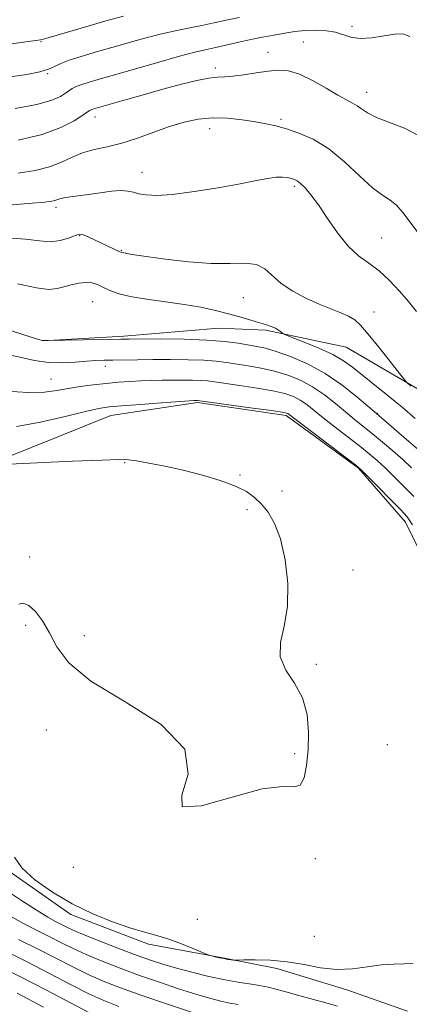
# Model space of a CAD drawing. Extents: x 2119800 to 2122700, y 347300 to 350200.
# Drawn here: x 2121610 to 2121699, y 348260 to 348485 of the extents above; entities that cross this region are included whole.
import ezdxf

# ---------------------------------------------------------------- set-up
doc = ezdxf.new("R2010")
doc.units = 0
doc.header["$MEASUREMENT"] = 0
for name, color, linetype, lineweight in [('DTM HARD BREAKLINE', 7, 'Continuous', 0), ('DTM SPOT ELEVATION', 2, 'Continuous', 13), ('INDEX CONTOUR', 41, 'Continuous', 13), ('INTERMEDIATE CONTOUR', 44, 'Continuous', 0)]:
    doc.layers.add(name, color=color, linetype=linetype, lineweight=lineweight)

msp = doc.modelspace()

# ---------------------------------------------------------------- linework, layer by layer
at = {"layer": 'DTM HARD BREAKLINE'}
for points in [[(2121615.401, 348411.693, 916.015), (2121634.025, 348412.769, 915.73), (2121655.749, 348414.581, 914.97), (2121666.501, 348414.173, 914.305), (2121684.918, 348410.231, 912.88), (2121706.017, 348397.946, 911.55), (2121727.167, 348377.78, 910.125), (2121744.941, 348362.607, 908.985), (2121772.031, 348347.256, 906.515), (2121795.042, 348334.745, 904.33), (2121813.548, 348317.188, 902.43), (2121820.336, 348301.706, 901.195), (2121824.333, 348274.502, 900.72), (2121826.398, 348250.629, 900.91)], [(2121823.906, 348007.453, 890.65), (2121810.652, 348025.521, 893.88), (2121799.751, 348049.098, 898.25), (2121791.929, 348076.756, 902.905), (2121786.432, 348114.221, 907.465), (2121774.928, 348157.381, 912.215), (2121761.245, 348204.826, 915.825), (2121748.046, 348251.557, 920.29), (2121741.187, 348278.026, 922.38), (2121732.183, 348303.765, 922.95), (2121711.867, 348342.807, 922.19), (2121698.553, 348370.19, 922.57), (2121687.725, 348382.541, 922.095), (2121671.165, 348394.616, 922.285), (2121650.843, 348397.59, 922.19), (2121631.037, 348394.596, 922.76), (2121600.78, 348382.458, 924.09), (2121585.518, 348378.538, 925.135), (2121571.657, 348379.643, 926.275), (2121541.325, 348379.208, 926.18), (2121485.218, 348375.264, 926.845), (2121430.529, 348373.717, 927.985)], [(2121440.609, 348311.564, 925.61), (2121454.146, 348316.081, 925.705), (2121474.335, 348319.533, 925.04), (2121501.182, 348320.814, 924.09), (2121523.889, 348320.13, 923.33), (2121545.219, 348318.329, 923.045), (2121573.515, 348309.652, 922.57), (2121591.57, 348300.356, 922), (2121605.747, 348291.588, 921.62), (2121621.877, 348280.34, 921.62), (2121639.64, 348273.533, 921.62), (2121657.103, 348270.324, 922.095), (2121669.024, 348267.909, 921.62), (2121685.113, 348263.029, 921.62), (2121698.988, 348258.135, 921.43)]]:
    msp.add_polyline3d(points, dxfattribs=at)
at = {"layer": 'DTM SPOT ELEVATION'}
for p in [(2121686.252, 348483.765, 903.57), (2121615.06, 348480.25, 900.1), (2121675.15, 348480.2, 905.1), (2121667.01, 348477.77, 905.4), (2121654.96, 348474.19, 905.6), (2121616.52, 348472.88, 902.1), (2121689.618, 348468.614, 905.375), (2121627.39, 348462.97, 906.6), (2121670.03, 348462.43, 907.7), (2121653.7, 348460.34, 908.7), (2121638.147, 348450.308, 909.27), (2121673.06, 348447.09, 910.3), (2121618.48, 348442.29, 910.4), (2121623.87, 348435.8, 912.1), (2121693.101, 348435.255, 909.08), (2121633.47, 348432.45, 911.9), (2121661.4, 348421.57, 912.9), (2121626.86, 348420.71, 914.9), (2121691.34, 348418.28, 911.4), (2121629.8, 348405.86, 918.6), (2121617.34, 348402.94, 919.1), (2121692.04, 348395.14, 915.9), (2121634.17, 348383.82, 924.1), (2121660.63, 348381.01, 923.9), (2121670.24, 348377.29, 923.7), (2121662.19, 348373.06, 924.2), (2121612.4, 348362.2, 924.5), (2121686.5, 348359.21, 923.6), (2121611.52, 348346.51, 923.7), (2121624.95, 348344.17, 924.4), (2121678.08, 348337.62, 923.9), (2121616.25, 348322.57, 923.5), (2121694.39, 348319.24, 922.9), (2121673.16, 348317.18, 924.2), (2121677.88, 348293.11, 923.7), (2121622.47, 348291.1, 923.9), (2121650.81, 348279.22, 922.8), (2121677.62, 348275.3, 922.9)]:
    msp.add_point(p, dxfattribs=at)
at = {"layer": 'INDEX CONTOUR'}
for points in [[(2121633.898, 348486.066, 900), (2121629.906, 348484.976, 900), (2121626.036, 348483.851, 900), (2121616.928, 348481.16, 900), (2121615.577, 348480.787, 900), (2121614.923, 348480.638, 900), (2121608.822, 348479.805, 900), (2121602.725, 348479.015, 900), (2121594.957, 348478.163, 900), (2121586.73, 348477.563, 900), (2121579.134, 348477.439, 900), (2121572.767, 348477.647, 900), (2121568.099, 348477.952, 900), (2121565.383, 348478.172, 900), (2121563.983, 348478.339, 900), (2121563.043, 348478.537, 900), (2121561.847, 348478.838, 900), (2121549.861, 348481.979, 900), (2121548.551, 348482.251, 900), (2121546.322, 348482.64, 900), (2121533.277, 348484.838, 900), (2121529.477, 348485.495, 900)], [(2121701.034, 348418.435, 910), (2121699.206, 348420.685, 910), (2121697.123, 348423.103, 910), (2121694.834, 348425.539, 910), (2121692.462, 348427.716, 910), (2121690.105, 348429.484, 910), (2121687.754, 348431.218, 910), (2121685.376, 348433.423, 910), (2121682.969, 348436.417, 910), (2121680.653, 348439.765, 910), (2121678.581, 348442.847, 910), (2121676.873, 348445.169, 910), (2121675.524, 348446.759, 910), (2121674.495, 348447.774, 910), (2121673.73, 348448.37, 910), (2121673.084, 348448.696, 910), (2121672.39, 348448.903, 910), (2121671.502, 348449.097, 910), (2121670.351, 348449.226, 910), (2121668.887, 348449.197, 910), (2121667.006, 348448.935, 910), (2121664.383, 348448.433, 910), (2121660.636, 348447.702, 910), (2121655.621, 348446.791, 910), (2121650.125, 348445.896, 910), (2121645.172, 348445.249, 910), (2121641.55, 348445.019, 910), (2121639.105, 348445.123, 910), (2121637.447, 348445.417, 910), (2121636.19, 348445.759, 910), (2121634.953, 348446.032, 910), (2121633.358, 348446.124, 910), (2121631.147, 348445.96, 910), (2121628.556, 348445.629, 910), (2121625.942, 348445.258, 910), (2121621.691, 348444.69, 910), (2121620.25, 348444.46, 910), (2121619.315, 348444.233, 910), (2121618.234, 348443.838, 910), (2121617.532, 348443.686, 910), (2121615.795, 348443.49, 910), (2121612.09, 348443.157, 910), (2121605.865, 348442.631, 910)], [(2121700.409, 348376.068, 920), (2121698.318, 348378.202, 920), (2121696.024, 348380.499, 920), (2121693.851, 348382.617, 920), (2121692.007, 348384.329, 920), (2121690.217, 348385.865, 920), (2121688.092, 348387.568, 920), (2121682.428, 348391.948, 920), (2121679.705, 348394.071, 920), (2121677.573, 348395.777, 920), (2121675.895, 348397.092, 920), (2121674.415, 348398.11, 920), (2121672.859, 348398.924, 920), (2121670.893, 348399.611, 920), (2121668.169, 348400.245, 920), (2121664.531, 348400.876, 920), (2121660.591, 348401.466, 920), (2121654.793, 348402.304, 920), (2121653.144, 348402.525, 920), (2121651.61, 348402.651, 920), (2121649.721, 348402.713, 920), (2121647.514, 348402.73, 920), (2121645.151, 348402.72, 920), (2121642.762, 348402.695, 920), (2121640.353, 348402.645, 920), (2121637.897, 348402.557, 920), (2121635.367, 348402.42, 920), (2121632.724, 348402.225, 920), (2121629.93, 348401.967, 920), (2121626.982, 348401.642, 920), (2121624.023, 348401.255, 920), (2121621.234, 348400.811, 920), (2121618.661, 348400.342, 920), (2121615.817, 348399.983, 920), (2121612.079, 348399.896, 920), (2121607.048, 348400.209, 920)], [(2121606.928, 348285.978, 920), (2121610.811, 348283.386, 920), (2121614.116, 348281.207, 920), (2121616.576, 348279.7, 920), (2121618.352, 348278.724, 920), (2121620.962, 348277.407, 920), (2121622.581, 348276.647, 920), (2121625.084, 348275.582, 920), (2121628.769, 348274.114, 920), (2121633.044, 348272.469, 920), (2121637.098, 348270.95, 920), (2121640.353, 348269.782, 920), (2121643.16, 348268.86, 920), (2121646.108, 348267.999, 920), (2121649.617, 348267.066, 920), (2121653.451, 348266.137, 920), (2121657.205, 348265.341, 920), (2121660.593, 348264.756, 920), (2121663.778, 348264.246, 920), (2121667.039, 348263.624, 920), (2121670.557, 348262.762, 920), (2121674.123, 348261.772, 920), (2121677.432, 348260.824, 920), (2121680.292, 348260.036, 920), (2121682.956, 348259.316, 920)], [(2121609.556, 348262.294, 910), (2121615.59, 348259.108, 910)]]:
    msp.add_polyline3d(points, dxfattribs=at)
at = {"layer": 'INTERMEDIATE CONTOUR'}
for points in [[(2121660.466, 348485.765, 902), (2121657.459, 348485.164, 902), (2121654.603, 348484.538, 902), (2121651.865, 348483.953, 902), (2121649.149, 348483.431, 902), (2121646.115, 348482.832, 902), (2121642.36, 348481.971, 902), (2121637.674, 348480.738, 902), (2121632.618, 348479.315, 902), (2121627.945, 348477.958, 902), (2121624.253, 348476.862, 902), (2121621.517, 348475.992, 902), (2121619.557, 348475.253, 902), (2121618.127, 348474.567, 902), (2121616.716, 348473.918, 902), (2121614.749, 348473.307, 902), (2121611.78, 348472.729, 902), (2121607.887, 348472.152, 902)], [(2121699.534, 348481.425, 904), (2121697.904, 348482.021, 904), (2121696.099, 348481.95, 904), (2121693.615, 348481.555, 904), (2121690.781, 348481.133, 904), (2121688.129, 348480.967, 904), (2121686.042, 348481.251, 904), (2121682.509, 348482.385, 904), (2121680.397, 348482.752, 904), (2121678.029, 348482.885, 904), (2121675.563, 348482.802, 904), (2121673.148, 348482.535, 904), (2121670.883, 348482.169, 904), (2121668.856, 348481.805, 904), (2121665.286, 348481.197, 904), (2121663.116, 348480.763, 904), (2121660.367, 348480.139, 904), (2121654.737, 348478.816, 904), (2121652.624, 348478.355, 904), (2121650.308, 348477.82, 904), (2121646.784, 348476.901, 904), (2121641.452, 348475.411, 904), (2121635.349, 348473.66, 904), (2121629.921, 348472.084, 904), (2121626.273, 348471.012, 904), (2121624.148, 348470.35, 904), (2121622.947, 348469.899, 904), (2121622.136, 348469.482, 904), (2121621.439, 348469.011, 904), (2121620.644, 348468.424, 904), (2121619.485, 348467.675, 904), (2121617.48, 348466.804, 904), (2121614.093, 348465.868, 904), (2121609.098, 348464.931, 904)], [(2121701.515, 348458.757, 906), (2121698.308, 348460.39, 906), (2121694.869, 348461.723, 906), (2121691.868, 348462.867, 906), (2121689.799, 348463.905, 906), (2121688.451, 348464.823, 906), (2121687.437, 348465.578, 906), (2121686.39, 348466.186, 906), (2121685.019, 348466.882, 906), (2121683.051, 348467.956, 906), (2121680.342, 348469.57, 906), (2121677.254, 348471.356, 906), (2121674.277, 348472.819, 906), (2121671.757, 348473.581, 906), (2121669.474, 348473.74, 906), (2121667.067, 348473.512, 906), (2121664.302, 348473.1, 906), (2121661.468, 348472.659, 906), (2121658.986, 348472.329, 906), (2121657.114, 348472.194, 906), (2121655.464, 348472.11, 906), (2121653.492, 348471.877, 906), (2121650.753, 348471.334, 906), (2121647.218, 348470.477, 906), (2121642.961, 348469.346, 906), (2121638.177, 348468.011, 906), (2121633.544, 348466.687, 906), (2121627.69, 348464.988, 906), (2121626.712, 348464.693, 906), (2121626.365, 348464.569, 906), (2121626.131, 348464.441, 906), (2121624.576, 348463.373, 906), (2121622.624, 348462.109, 906), (2121619.589, 348460.545, 906), (2121615.298, 348458.992, 906), (2121609.775, 348457.707, 906)], [(2121701.19, 348436.775, 908), (2121697.955, 348441.145, 908), (2121696.497, 348442.779, 908), (2121694.995, 348443.925, 908), (2121693.226, 348445.06, 908), (2121690.944, 348446.795, 908), (2121687.988, 348449.518, 908), (2121684.558, 348452.728, 908), (2121680.939, 348455.701, 908), (2121677.397, 348457.873, 908), (2121674.111, 348459.317, 908), (2121671.24, 348460.264, 908), (2121668.849, 348460.927, 908), (2121666.621, 348461.433, 908), (2121664.148, 348461.89, 908), (2121661.137, 348462.359, 908), (2121657.767, 348462.722, 908), (2121654.333, 348462.815, 908), (2121651.052, 348462.508, 908), (2121647.821, 348461.813, 908), (2121644.456, 348460.777, 908), (2121640.841, 348459.482, 908), (2121637.126, 348458.136, 908), (2121633.526, 348456.982, 908), (2121630.22, 348456.177, 908), (2121627.235, 348455.542, 908), (2121624.562, 348454.812, 908), (2121622.144, 348453.802, 908), (2121619.725, 348452.651, 908), (2121617.004, 348451.577, 908), (2121613.724, 348450.744, 908), (2121609.816, 348450.112, 908)], [(2121699.827, 348401.361, 912), (2121699.097, 348401.963, 912), (2121698.413, 348402.713, 912), (2121697.188, 348404.255, 912), (2121695.044, 348406.98, 912), (2121692.431, 348410.273, 912), (2121690.006, 348413.267, 912), (2121688.244, 348415.302, 912), (2121686.886, 348416.55, 912), (2121685.49, 348417.39, 912), (2121683.692, 348418.16, 912), (2121681.439, 348419.023, 912), (2121678.756, 348420.102, 912), (2121675.729, 348421.481, 912), (2121672.693, 348423.101, 912), (2121670.046, 348424.863, 912), (2121666.309, 348428.175, 912), (2121664.375, 348429.184, 912), (2121661.795, 348429.5, 912), (2121658.39, 348429.436, 912), (2121654.04, 348429.424, 912), (2121648.812, 348429.787, 912), (2121643.516, 348430.393, 912), (2121639.147, 348431.002, 912), (2121636.437, 348431.421, 912), (2121635.059, 348431.664, 912), (2121634.029, 348431.869, 912), (2121633.564, 348431.945, 912), (2121633.403, 348431.992, 912), (2121633.116, 348432.114, 912), (2121630.184, 348433.454, 912), (2121628.717, 348434.145, 912), (2121625.98, 348435.47, 912), (2121624.953, 348435.926, 912), (2121624.241, 348436.139, 912), (2121623.595, 348436.089, 912), (2121622.698, 348435.769, 912), (2121621.302, 348435.22, 912), (2121619.442, 348434.675, 912), (2121617.223, 348434.411, 912), (2121614.667, 348434.604, 912), (2121611.462, 348435.014, 912), (2121607.21, 348435.3, 912)], [(2121700.733, 348393.906, 914), (2121697.747, 348396.488, 914), (2121694.537, 348399.13, 914), (2121686.392, 348405.664, 914), (2121684.323, 348407.158, 914), (2121681.854, 348408.575, 914), (2121678.658, 348410.054, 914), (2121675.303, 348411.439, 914), (2121671.069, 348413.092, 914), (2121670.456, 348413.362, 914), (2121670.221, 348413.542, 914), (2121669.918, 348413.817, 914), (2121669.428, 348414.182, 914), (2121668.712, 348414.587, 914), (2121667.733, 348414.996, 914), (2121666.455, 348415.431, 914), (2121664.847, 348415.929, 914), (2121662.883, 348416.518, 914), (2121660.576, 348417.184, 914), (2121657.949, 348417.905, 914), (2121655.003, 348418.655, 914), (2121651.663, 348419.392, 914), (2121647.835, 348420.07, 914), (2121643.534, 348420.665, 914), (2121639.214, 348421.232, 914), (2121635.442, 348421.849, 914), (2121632.637, 348422.565, 914), (2121630.647, 348423.32, 914), (2121629.174, 348424.025, 914), (2121627.94, 348424.596, 914), (2121626.735, 348424.972, 914), (2121625.366, 348425.096, 914), (2121623.713, 348424.936, 914), (2121621.929, 348424.572, 914), (2121620.241, 348424.106, 914), (2121618.724, 348423.669, 914), (2121616.855, 348423.489, 914), (2121613.963, 348423.822, 914), (2121609.634, 348424.796, 914)], [(2121701.947, 348386.391, 916), (2121699.302, 348388.676, 916), (2121691.321, 348395.487, 916), (2121689.863, 348396.752, 916), (2121687.37, 348398.888, 916), (2121683.999, 348401.56, 916), (2121680.105, 348404.226, 916), (2121676.046, 348406.435, 916), (2121672.19, 348408.116, 916), (2121668.91, 348409.289, 916), (2121666.437, 348410.005, 916), (2121664.456, 348410.432, 916), (2121660.18, 348411.162, 916), (2121657.117, 348411.569, 916), (2121653.01, 348411.895, 916), (2121647.79, 348412.072, 916), (2121642.375, 348412.133, 916), (2121635.211, 348412.128, 916), (2121633.316, 348412.107, 916), (2121616.244, 348411.76, 916), (2121615.418, 348411.786, 916), (2121615.323, 348411.807, 916), (2121614.533, 348412.038, 916), (2121613.02, 348412.507, 916), (2121598.492, 348417.099, 916)], [(2121699.874, 348382.653, 918), (2121697.899, 348384.504, 918), (2121695.654, 348386.502, 918), (2121693.282, 348388.535, 918), (2121690.979, 348390.443, 918), (2121686.875, 348393.717, 918), (2121684.784, 348395.412, 918), (2121682.471, 348397.333, 918), (2121679.947, 348399.326, 918), (2121677.26, 348401.168, 918), (2121674.452, 348402.68, 918), (2121671.542, 348403.864, 918), (2121668.539, 348404.767, 918), (2121665.484, 348405.44, 918), (2121662.523, 348405.949, 918), (2121657.487, 348406.733, 918), (2121655.13, 348407.047, 918), (2121652.31, 348407.273, 918), (2121648.724, 348407.392, 918), (2121644.691, 348407.428, 918), (2121640.685, 348407.416, 918), (2121637.104, 348407.386, 918), (2121631.521, 348407.311, 918), (2121629.489, 348407.27, 918), (2121627.622, 348407.192, 918), (2121625.527, 348407.037, 918), (2121622.916, 348406.802, 918), (2121619.915, 348406.64, 918), (2121616.755, 348406.74, 918), (2121613.579, 348407.228, 918), (2121610.187, 348407.979, 918), (2121606.294, 348408.799, 918)], [(2121700.131, 348369.553, 922), (2121698.937, 348371.416, 922), (2121697.4, 348373.07, 922), (2121689.804, 348380.73, 922), (2121688.359, 348382.156, 922), (2121687.153, 348383.195, 922), (2121685.206, 348384.693, 922), (2121671.57, 348395.052, 922), (2121671.265, 348395.168, 922), (2121670.245, 348395.359, 922), (2121667.799, 348395.723, 922), (2121663.578, 348396.311, 922), (2121650.91, 348398.029, 922), (2121650.349, 348398.035, 922), (2121650.029, 348398.025, 922), (2121649.032, 348397.963, 922), (2121642.62, 348397.509, 922), (2121637.809, 348397.155, 922), (2121633.528, 348396.829, 922), (2121630.633, 348396.567, 922), (2121628.284, 348396.198, 922), (2121625.216, 348395.501, 922), (2121620.549, 348394.359, 922), (2121614.938, 348393.088, 922), (2121609.425, 348392.111, 922)], [(2121609.923, 348351.411, 924), (2121610.941, 348351.583, 924), (2121612.234, 348351.049, 924), (2121613.762, 348349.675, 924), (2121615.401, 348347.553, 924), (2121617.006, 348344.832, 924), (2121618.663, 348341.631, 924), (2121621.385, 348337.948, 924), (2121626.418, 348333.751, 924), (2121634.274, 348329.025, 924), (2121642.524, 348323.821, 924), (2121648.008, 348318.207, 924), (2121648.718, 348312.45, 924), (2121647.259, 348307.609, 924), (2121647.389, 348304.942, 924), (2121651.786, 348305.207, 924), (2121658.804, 348307.161, 924), (2121665.714, 348309.062, 924), (2121670.378, 348309.644, 924), (2121673.014, 348309.553, 924), (2121674.431, 348309.91, 924), (2121675.316, 348311.587, 924), (2121675.877, 348314.435, 924), (2121676.199, 348318.058, 924), (2121676.308, 348322.068, 924), (2121675.983, 348326.135, 924), (2121674.94, 348329.942, 924), (2121673.089, 348333.273, 924), (2121671.101, 348336.308, 924), (2121669.84, 348339.327, 924), (2121669.889, 348342.601, 924), (2121670.709, 348346.367, 924), (2121671.48, 348350.851, 924), (2121671.552, 348356.112, 924), (2121670.957, 348361.532, 924), (2121669.894, 348366.326, 924), (2121668.551, 348369.902, 924), (2121667.054, 348372.437, 924), (2121665.514, 348374.302, 924), (2121663.962, 348375.824, 924), (2121662.105, 348377.163, 924), (2121659.568, 348378.435, 924), (2121656.107, 348379.722, 924), (2121651.994, 348380.971, 924), (2121647.632, 348382.093, 924), (2121643.419, 348383.016, 924), (2121639.726, 348383.72, 924), (2121636.918, 348384.2, 924), (2121635.044, 348384.459, 924), (2121632.893, 348384.513, 924), (2121628.936, 348384.386, 924), (2121622.277, 348384.114, 924), (2121604.353, 348383.343, 924)], [(2121608.932, 348293.441, 922), (2121610.664, 348291.002, 922), (2121613.654, 348288.255, 922), (2121617.641, 348285.422, 922), (2121622.203, 348282.75, 922), (2121626.926, 348280.454, 922), (2121631.441, 348278.6, 922), (2121635.388, 348277.224, 922), (2121638.543, 348276.301, 922), (2121641.226, 348275.595, 922), (2121643.89, 348274.814, 922), (2121646.824, 348273.762, 922), (2121649.665, 348272.629, 922), (2121653.12, 348271.178, 922), (2121653.721, 348270.949, 922), (2121654.199, 348270.818, 922), (2121654.954, 348270.631, 922), (2121655.927, 348270.402, 922), (2121656.943, 348270.188, 922), (2121657.85, 348270.034, 922), (2121658.582, 348269.937, 922), (2121659.096, 348269.881, 922), (2121659.446, 348269.854, 922), (2121660.07, 348269.855, 922), (2121661.502, 348269.885, 922), (2121664.109, 348269.919, 922), (2121667.583, 348269.835, 922), (2121671.447, 348269.488, 922), (2121675.305, 348268.815, 922), (2121679.083, 348268.094, 922), (2121682.787, 348267.688, 922), (2121686.404, 348267.841, 922), (2121689.848, 348268.321, 922), (2121693.014, 348268.777, 922), (2121695.811, 348268.955, 922), (2121698.215, 348268.973, 922), (2121700.213, 348269.046, 922)], [(2121607.854, 348279.964, 918), (2121611.016, 348278.225, 918), (2121614.124, 348276.643, 918), (2121617.038, 348275.193, 918), (2121619.697, 348273.837, 918), (2121622.367, 348272.504, 918), (2121625.389, 348271.109, 918), (2121629.02, 348269.592, 918), (2121633.159, 348267.99, 918), (2121637.615, 348266.361, 918), (2121642.181, 348264.769, 918), (2121646.566, 348263.309, 918), (2121650.462, 348262.078, 918), (2121653.641, 348261.149, 918), (2121656.2, 348260.487, 918), (2121658.319, 348260.03, 918), (2121660.17, 348259.71, 918)], [(2121609.895, 348274.563, 916), (2121614.364, 348272.349, 916), (2121622.152, 348268.36, 916), (2121625.694, 348266.635, 916), (2121629.271, 348265.07, 916), (2121633.273, 348263.512, 916), (2121638.132, 348261.771, 916), (2121644.009, 348259.757, 916), (2121649.971, 348257.758, 916)], [(2121605.667, 348272.482, 914), (2121611.69, 348269.505, 914), (2121617.168, 348266.699, 914), (2121621.938, 348264.216, 914), (2121625.998, 348262.162, 914), (2121629.453, 348260.571, 914), (2121632.837, 348259.216, 914)], [(2121604.387, 348269.005, 912), (2121610.334, 348266.037, 912), (2121616.293, 348262.944, 912), (2121621.773, 348260.049, 912), (2121626.303, 348257.688, 912)]]:
    msp.add_polyline3d(points, dxfattribs=at)

doc.saveas('drawing.dxf')
